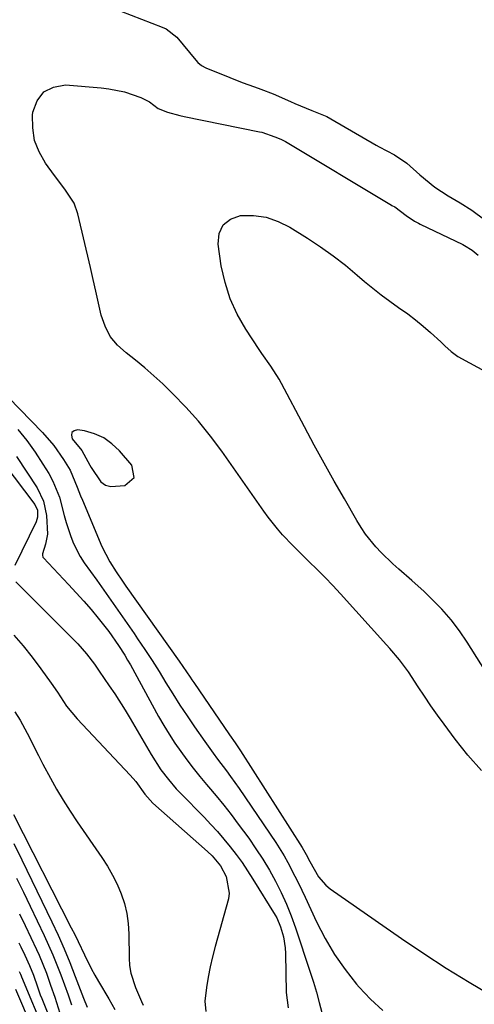
# Model space of a CAD drawing. Units: inches. Extents: x 1883975 to 1889287, y 389699 to 394957.
# Drawn here: x 1886141 to 1886258, y 391013 to 391266 of the extents above; entities that cross this region are included whole.
import ezdxf

# ---------------------------------------------------------------- set-up
doc = ezdxf.new("R2010")
doc.units = ezdxf.units.IN
doc.header["$MEASUREMENT"] = 0
for name, color, linetype in [('1', 7, 'Continuous'), ('7', 7, 'Continuous'), ('8', 7, 'Continuous')]:
    doc.layers.add(name, color=color, linetype=linetype)

msp = doc.modelspace()

# ---------------------------------------------------------------- linework, layer by layer
at = {"layer": '1', "color": 18}
msp.add_polyline3d([(1886159.3, 391151.97, 1622), (1886159.64, 391151.33, 1622), (1886162.1, 391147.68, 1622), (1886163.3, 391146.82, 1622), (1886164.74, 391146.45, 1622), (1886168.3, 391146.77, 1622), (1886170.72, 391148.82, 1622), (1886170.13, 391151.94, 1622), (1886166.94, 391155.63, 1622), (1886165, 391157.45, 1622), (1886162.88, 391158.96, 1622), (1886160.5, 391160.01, 1622), (1886157.94, 391160.75, 1622), (1886156.16, 391161.07, 1622), (1886155.24, 391160.82, 1622), (1886154.66, 391160.38, 1622), (1886154.56, 391159.66, 1622), (1886154.78, 391158.74, 1622), (1886157.22, 391155.7, 1622), (1886159.3, 391151.97, 1622)], dxfattribs=at)
at = {"layer": '7', "color": 18}
for points in [[(1886167.23, 391268.62, 1622), (1886177.86, 391264.56, 1622), (1886178.92, 391264.09, 1622), (1886181.63, 391261.95, 1622), (1886186.54, 391256.07, 1622), (1886187.09, 391255.46, 1622), (1886188.03, 391254.66, 1622), (1886189.11, 391254.08, 1622), (1886195.27, 391251.59, 1622), (1886198.44, 391250.35, 1622), (1886201.64, 391249.2, 1622), (1886203.24, 391248.63, 1622), (1886206.4, 391247.38, 1622), (1886210.83, 391245.42, 1622), (1886211.99, 391244.89, 1622), (1886216.33, 391243.14, 1622), (1886220.2, 391241.53, 1622), (1886221.26, 391240.96, 1622), (1886232.87, 391234.18, 1622), (1886233.65, 391233.74, 1622), (1886235.66, 391232.75, 1622), (1886237.59, 391231.74, 1622), (1886240.77, 391229.56, 1622), (1886244.13, 391226.58, 1622), (1886247.92, 391223.38, 1622), (1886251.4, 391221.21, 1622), (1886254.43, 391219.37, 1622), (1886257.44, 391217.48, 1622), (1886260.77, 391215.02, 1622)], [(1886259.97, 391073.52, 1624), (1886256.46, 391077.43, 1624), (1886253.17, 391081.54, 1624), (1886250.36, 391085.35, 1624), (1886248.64, 391087.73, 1624), (1886246.96, 391090.12, 1624), (1886245.31, 391092.55, 1624), (1886243.7, 391094.99, 1624), (1886241.19, 391098.82, 1624), (1886238.87, 391101.89, 1624), (1886236.37, 391104.82, 1624), (1886235.51, 391105.78, 1624), (1886223.71, 391118.88, 1624), (1886221.74, 391121.01, 1624), (1886219.74, 391123.12, 1624), (1886217.69, 391125.18, 1624), (1886215.61, 391127.21, 1624), (1886212.81, 391129.9, 1624), (1886211.45, 391131.27, 1624), (1886208.82, 391134.09, 1624), (1886207.56, 391135.56, 1624), (1886205.17, 391138.57, 1624), (1886204.03, 391140.13, 1624), (1886193.23, 391155.53, 1624), (1886190.32, 391159.44, 1624), (1886187.27, 391163.23, 1624), (1886184.01, 391166.84, 1624), (1886180.61, 391170.33, 1624), (1886178.05, 391172.82, 1624), (1886175.78, 391174.93, 1624), (1886173.46, 391176.97, 1624), (1886171.06, 391178.91, 1624), (1886168.6, 391180.79, 1624), (1886166.39, 391182.82, 1624), (1886164.54, 391185.07, 1624), (1886163.22, 391187.67, 1624), (1886162.25, 391190.5, 1624), (1886162.24, 391190.55, 1624), (1886161.55, 391193.6, 1624), (1886160.86, 391196.65, 1624), (1886160.16, 391199.7, 1624), (1886159.45, 391202.74, 1624), (1886156.22, 391216.53, 1624), (1886155.26, 391219.26, 1624), (1886152.85, 391222.89, 1624), (1886150.21, 391226.42, 1624), (1886147.91, 391229.58, 1624), (1886146.28, 391232.45, 1624), (1886145.11, 391235.44, 1624), (1886144.62, 391238.62, 1624), (1886144.6, 391241.92, 1624), (1886144.68, 391242.69, 1624), (1886145.79, 391245.64, 1624), (1886147.47, 391247.89, 1624), (1886150, 391249.13, 1624), (1886153.09, 391249.68, 1624), (1886162.2, 391248.96, 1624), (1886164.22, 391248.72, 1624), (1886168.19, 391247.88, 1624), (1886172.4, 391246.48, 1624), (1886174.63, 391245.36, 1624), (1886176.88, 391243.6, 1624), (1886179.23, 391242.72, 1624), (1886182.43, 391241.83, 1624), (1886183.51, 391241.6, 1624), (1886202.94, 391237.66, 1624), (1886203.5, 391237.53, 1624), (1886206.88, 391236.34, 1624), (1886208.36, 391235.77, 1624), (1886209.61, 391235.18, 1624), (1886236.41, 391219.01, 1624), (1886236.53, 391218.93, 1624), (1886236.93, 391218.72, 1624), (1886237.71, 391218.34, 1624), (1886240.55, 391216.1, 1624), (1886242.77, 391214.64, 1624), (1886243.73, 391214.14, 1624), (1886244.22, 391213.9, 1624), (1886255.18, 391208.66, 1624), (1886255.6, 391208.45, 1624), (1886257.59, 391207.19, 1624), (1886259.11, 391205.92, 1624)], [(1886269.32, 391085.8, 1626), (1886256.29, 391106.47, 1626), (1886254.27, 391109.41, 1626), (1886252.12, 391112.24, 1626), (1886249.77, 391114.91, 1626), (1886247.28, 391117.46, 1626), (1886245.19, 391119.45, 1626), (1886242.05, 391122.35, 1626), (1886238.73, 391125.21, 1626), (1886237.17, 391126.57, 1626), (1886234.18, 391129.47, 1626), (1886232.76, 391130.99, 1626), (1886230.16, 391134.23, 1626), (1886229, 391135.94, 1626), (1886227.91, 391137.71, 1626), (1886224.71, 391143.27, 1626), (1886222.09, 391147.86, 1626), (1886219.51, 391152.48, 1626), (1886216.98, 391157.12, 1626), (1886214.48, 391161.78, 1626), (1886208.57, 391172.95, 1626), (1886207.94, 391174.09, 1626), (1886205.8, 391177.39, 1626), (1886203.54, 391180.62, 1626), (1886202.81, 391181.71, 1626), (1886199.35, 391186.95, 1626), (1886197.17, 391190.78, 1626), (1886195.34, 391194.74, 1626), (1886194.04, 391198.9, 1626), (1886193.09, 391203.2, 1626), (1886192.24, 391208.77, 1626), (1886192.57, 391211.49, 1626), (1886193.54, 391213.71, 1626), (1886195.47, 391215.18, 1626), (1886198.03, 391216.15, 1626), (1886201.36, 391216.12, 1626), (1886204.6, 391215.67, 1626), (1886207.68, 391214.61, 1626), (1886210.67, 391213.13, 1626), (1886215.26, 391210.26, 1626), (1886218.58, 391208.07, 1626), (1886221.83, 391205.79, 1626), (1886224.97, 391203.35, 1626), (1886228.03, 391200.81, 1626), (1886229.92, 391199.16, 1626), (1886232.02, 391197.41, 1626), (1886234.15, 391195.71, 1626), (1886236.35, 391194.09, 1626), (1886238.58, 391192.52, 1626), (1886240.99, 391190.82, 1626), (1886243, 391189.31, 1626), (1886244.95, 391187.71, 1626), (1886246.84, 391186.06, 1626), (1886249.5, 391183.63, 1626), (1886250.56, 391182.64, 1626), (1886252.13, 391181.14, 1626), (1886253.9, 391179.91, 1626), (1886266.96, 391172.8, 1626)], [(1886129.66, 391178.22, 1624), (1886147.12, 391160.32, 1624), (1886150.03, 391157, 1624), (1886152.56, 391153.4, 1624), (1886154.25, 391150.64, 1624), (1886156.08, 391146.27, 1624), (1886156.93, 391144.04, 1624), (1886157.38, 391142.94, 1624), (1886162.42, 391131.09, 1624), (1886164.43, 391127.11, 1624), (1886166.03, 391124.58, 1624), (1886167.7, 391122.11, 1624), (1886168.56, 391120.89, 1624), (1886182.25, 391101.59, 1624), (1886183.2, 391100.23, 1624), (1886185.06, 391097.49, 1624), (1886185.53, 391096.81, 1624), (1886186, 391096.13, 1624), (1886195.23, 391082.67, 1624), (1886196.63, 391080.62, 1624), (1886197.99, 391078.56, 1624), (1886213.88, 391053.66, 1624), (1886214.24, 391053.08, 1624), (1886214.91, 391051.89, 1624), (1886215.85, 391050.06, 1624), (1886218.02, 391046.18, 1624), (1886219.95, 391044.01, 1624), (1886221.09, 391043.09, 1624), (1886239.41, 391030.32, 1624), (1886245.12, 391026.45, 1624), (1886250.89, 391022.68, 1624), (1886256.77, 391019.06, 1624), (1886262.71, 391015.55, 1624)], [(1886140.79, 391161.15, 1626), (1886143.1, 391158.31, 1626), (1886145.23, 391155.32, 1626), (1886147.24, 391152.25, 1626), (1886148.73, 391149.81, 1626), (1886149.8, 391147.84, 1626), (1886151.5, 391143.73, 1626), (1886152.75, 391139.05, 1626), (1886153.25, 391137.22, 1626), (1886154.39, 391133.59, 1626), (1886155.08, 391131.82, 1626), (1886156.8, 391128.47, 1626), (1886157.83, 391126.89, 1626), (1886161.07, 391122.4, 1626), (1886163.5, 391118.99, 1626), (1886165.91, 391115.58, 1626), (1886168.3, 391112.14, 1626), (1886170.67, 391108.7, 1626), (1886171.58, 391107.35, 1626), (1886173.46, 391104.55, 1626), (1886175.3, 391101.73, 1626), (1886177.1, 391098.89, 1626), (1886178.87, 391096.02, 1626), (1886180.64, 391093.15, 1626), (1886182.45, 391090.31, 1626), (1886184.31, 391087.51, 1626), (1886186.21, 391084.72, 1626), (1886188.82, 391080.97, 1626), (1886191, 391077.92, 1626), (1886192.12, 391076.41, 1626), (1886194.38, 391073.41, 1626), (1886195.49, 391071.9, 1626), (1886197.64, 391068.83, 1626), (1886207.09, 391054.94, 1626), (1886209.22, 391051.58, 1626), (1886210.2, 391049.86, 1626), (1886212.02, 391046.33, 1626), (1886212.9, 391044.54, 1626), (1886214.6, 391040.95, 1626), (1886217.57, 391034.55, 1626), (1886219.75, 391030.31, 1626), (1886222.16, 391026.2, 1626), (1886224.91, 391022.32, 1626), (1886227.87, 391018.58, 1626), (1886228.52, 391017.83, 1626), (1886231.46, 391014.73, 1626), (1886234.58, 391011.83, 1626)], [(1886140.48, 391154.22, 1628), (1886145.74, 391146.09, 1628), (1886147.4, 391142.7, 1628), (1886148.21, 391139.01, 1628), (1886148.42, 391134.22, 1628), (1886147.91, 391131.67, 1628), (1886147.17, 391129.15, 1628), (1886147.13, 391128.79, 1628), (1886147.27, 391128.3, 1628), (1886147.37, 391128.16, 1628), (1886153.83, 391121.31, 1628), (1886155.8, 391119.18, 1628), (1886157.73, 391117.03, 1628), (1886159.61, 391114.83, 1628), (1886161.46, 391112.6, 1628), (1886164.17, 391109.22, 1628), (1886166.71, 391105.64, 1628), (1886168.26, 391103.15, 1628), (1886169, 391101.88, 1628), (1886169.72, 391100.6, 1628), (1886176.95, 391087.4, 1628), (1886178.29, 391085.08, 1628), (1886179.67, 391082.78, 1628), (1886181.14, 391080.54, 1628), (1886182.66, 391078.34, 1628), (1886184.25, 391076.18, 1628), (1886185.88, 391074.05, 1628), (1886187.57, 391071.97, 1628), (1886189.3, 391069.92, 1628), (1886189.81, 391069.32, 1628), (1886191.79, 391066.97, 1628), (1886193.73, 391064.59, 1628), (1886195.61, 391062.16, 1628), (1886197.46, 391059.7, 1628), (1886200.12, 391056.06, 1628), (1886201.99, 391053.38, 1628), (1886203.78, 391050.66, 1628), (1886205.45, 391047.87, 1628), (1886207.05, 391045.03, 1628), (1886208.51, 391042.11, 1628), (1886209.87, 391039.16, 1628), (1886211.08, 391036.14, 1628), (1886212.18, 391033.07, 1628), (1886215.96, 391021.65, 1628), (1886216.77, 391019.08, 1628), (1886217.55, 391016.49, 1628), (1886218.25, 391013.89, 1628), (1886218.92, 391011.27, 1628)], [(1886139.74, 391108.29, 1632), (1886142.15, 391105.48, 1632), (1886144.45, 391102.59, 1632), (1886146.69, 391099.64, 1632), (1886149.37, 391095.96, 1632), (1886151.01, 391093.62, 1632), (1886153.34, 391090.04, 1632), (1886156.02, 391086.72, 1632), (1886169.68, 391072.31, 1632), (1886171.13, 391070.65, 1632), (1886173.44, 391067.43, 1632), (1886175.46, 391065.08, 1632), (1886189.5, 391052.67, 1632), (1886190.72, 391051.52, 1632), (1886192.87, 391048.94, 1632), (1886194.35, 391046.23, 1632), (1886195.15, 391041.95, 1632), (1886194.92, 391040.47, 1632), (1886191.49, 391028.23, 1632), (1886190.82, 391025.62, 1632), (1886190.22, 391023, 1632), (1886189.73, 391020.36, 1632), (1886189.31, 391017.71, 1632), (1886188.84, 391014.21, 1632), (1886189.1, 391011.58, 1632)], [(1886140.04, 391088.55, 1634), (1886141.4, 391086.4, 1634), (1886142.64, 391084.18, 1634), (1886143.81, 391081.92, 1634), (1886144.93, 391079.63, 1634), (1886146.08, 391077.36, 1634), (1886147.26, 391075.1, 1634), (1886149.17, 391071.53, 1634), (1886150.78, 391068.65, 1634), (1886152.46, 391065.82, 1634), (1886154.23, 391063.04, 1634), (1886156.06, 391060.29, 1634), (1886162.39, 391051.14, 1634), (1886163.82, 391048.91, 1634), (1886165.15, 391046.62, 1634), (1886166.31, 391044.24, 1634), (1886167.37, 391041.81, 1634), (1886168.2, 391039.3, 1634), (1886168.84, 391036.76, 1634), (1886169.19, 391034.16, 1634), (1886169.35, 391031.53, 1634), (1886169.39, 391025.25, 1634), (1886169.52, 391023.32, 1634), (1886169.81, 391021.41, 1634), (1886171, 391017.74, 1634), (1886172.59, 391014.15, 1634), (1886173.04, 391013.14, 1634)], [(1886139.65, 391062.14, 1636), (1886154.55, 391033.03, 1636), (1886155.42, 391031.3, 1636), (1886156.28, 391029.56, 1636), (1886157.95, 391026.06, 1636), (1886159.67, 391022.6, 1636), (1886160.59, 391020.9, 1636), (1886161.55, 391019.21, 1636), (1886164.17, 391014.76, 1636), (1886165.74, 391012.02, 1636)], [(1886139.74, 391054.7, 1638), (1886141.79, 391050.56, 1638), (1886149.54, 391034.58, 1638), (1886151.16, 391031.12, 1638), (1886152.71, 391027.64, 1638), (1886154.16, 391024.11, 1638), (1886155.55, 391020.55, 1638), (1886157.64, 391014.94, 1638), (1886158.59, 391012.67, 1638)], [(1886141.26, 391036.65, 1642), (1886142.71, 391033.62, 1642), (1886144.14, 391030.58, 1642), (1886145.59, 391027.48, 1642), (1886146.27, 391025.98, 1642), (1886148.13, 391021.43, 1642), (1886149.24, 391018.34, 1642), (1886150.27, 391015.23, 1642), (1886152.02, 391009.7, 1642)], [(1886141.09, 391029.17, 1644), (1886141.6, 391028.13, 1644), (1886142.59, 391026.05, 1644), (1886143.8, 391023.4, 1644), (1886144.79, 391020.84, 1644), (1886145.84, 391017.84, 1644), (1886146.58, 391015.86, 1644), (1886146.97, 391014.88, 1644), (1886151.1, 391004.61, 1644)], [(1886141.12, 391021.81, 1646), (1886141.45, 391021.15, 1646), (1886141.65, 391020.7, 1646), (1886141.74, 391020.48, 1646), (1886147.84, 391005.92, 1646)], [(1886140.17, 391017.25, 1648), (1886144.5, 391007.24, 1648)]]:
    msp.add_polyline3d(points, dxfattribs=at)
at = {"layer": '8', "color": 18}
for points in [[(1886132.07, 391159.11, 1630), (1886145.18, 391141.89, 1630), (1886145.87, 391140.38, 1630), (1886145.89, 391138.56, 1630), (1886145.51, 391137.43, 1630), (1886140.04, 391126.13, 1630)], [(1886140.26, 391121.93, 1630), (1886156.22, 391106.02, 1630), (1886158.48, 391103.5, 1630), (1886160.51, 391100.78, 1630), (1886161.68, 391098.97, 1630), (1886164.29, 391095.24, 1630), (1886165.7, 391093.19, 1630), (1886168.38, 391089, 1630), (1886169.66, 391086.86, 1630), (1886175.05, 391077.63, 1630), (1886177.59, 391073.68, 1630), (1886179.48, 391071.17, 1630), (1886181.52, 391068.8, 1630), (1886182.6, 391067.66, 1630), (1886188.68, 391061.48, 1630), (1886190.43, 391059.64, 1630), (1886192.13, 391057.77, 1630), (1886193.78, 391055.84, 1630), (1886195.38, 391053.88, 1630), (1886196.92, 391051.87, 1630), (1886198.41, 391049.82, 1630), (1886199.83, 391047.72, 1630), (1886201.2, 391045.59, 1630), (1886206.94, 391036.32, 1630), (1886207.35, 391035.6, 1630), (1886208.33, 391033.32, 1630), (1886209.08, 391030.75, 1630), (1886209.54, 391027.91, 1630), (1886209.62, 391026.47, 1630), (1886209.74, 391016.39, 1630), (1886210.28, 391012.46, 1630)], [(1886140.47, 391045.82, 1640), (1886142.23, 391042.22, 1640), (1886143.97, 391038.6, 1640), (1886147.58, 391031.03, 1640), (1886148.72, 391028.55, 1640), (1886149.82, 391026.06, 1640), (1886150.85, 391023.53, 1640), (1886151.84, 391020.99, 1640), (1886152.78, 391018.43, 1640), (1886153.71, 391015.86, 1640), (1886154.62, 391013.29, 1640)]]:
    msp.add_polyline3d(points, dxfattribs=at)

doc.saveas('drawing.dxf')
